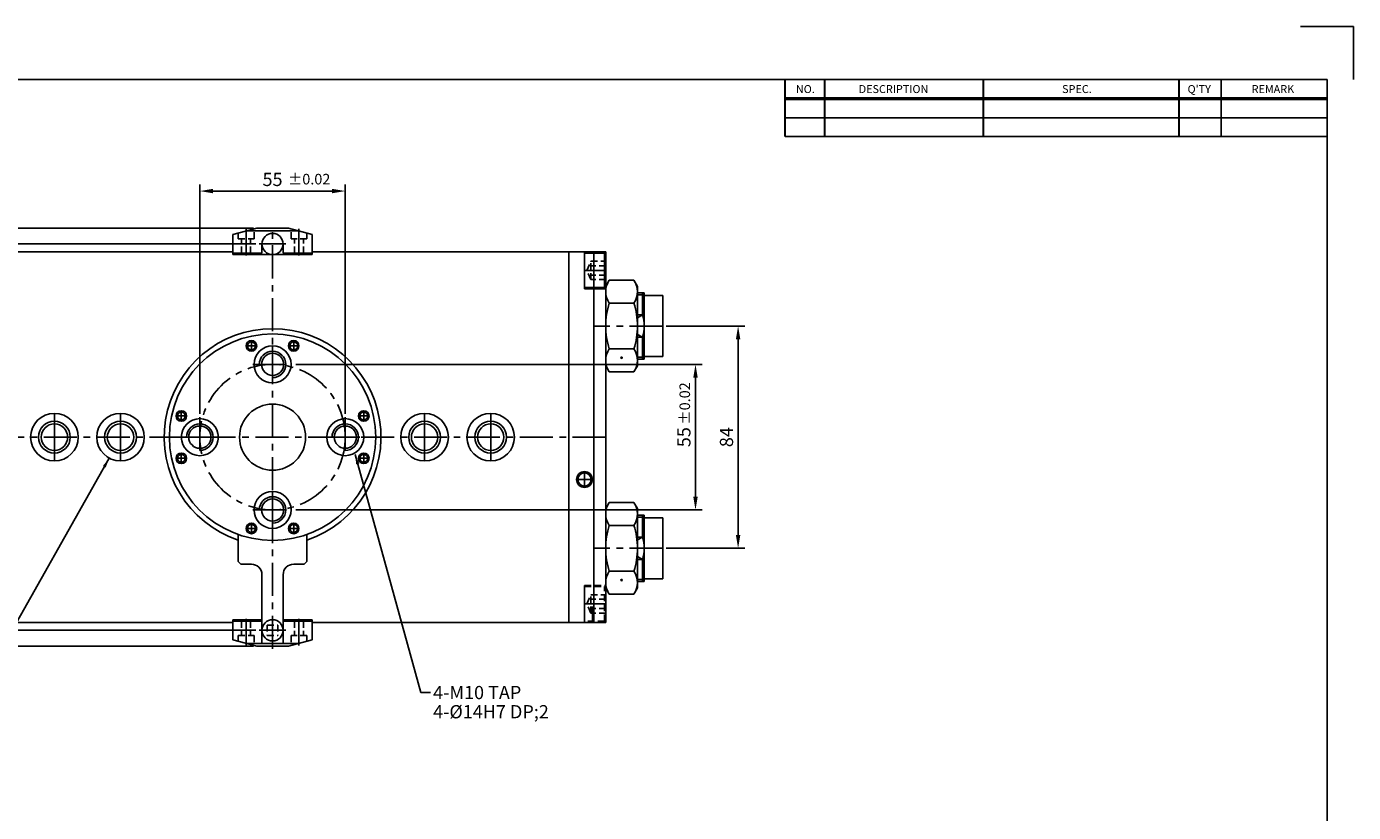
# Model space of a CAD drawing. Units: millimetres. Extents: x 0 to 840, y 0 to 594.
# Drawn here: x 338 to 840, y 297 to 594 of the extents above; entities that cross this region are included whole.
import ezdxf

# ---------------------------------------------------------------- set-up
doc = ezdxf.new("R2010")
doc.units = ezdxf.units.MM
doc.header["$LTSCALE"] = 10
doc.header["$MEASUREMENT"] = 0
for name, pattern in [('CENTER', [2, 1.25, -0.25, 0.25, -0.25]), ('HIDDEN', [0.375, 0.25, -0.125]), ('PHANTOM2', [1.25, 0.625, -0.125, 0.125, -0.125, 0.125, -0.125]), ('STRICHPUNKT', [1, 0.5, -0.25, 0, -0.25])]:
    doc.linetypes.add(name, pattern=pattern)
for name, color, linetype in [('APM-SE15AEN-metronics', 30, 'Continuous'), ('CEN', 1, 'CENTER'), ('cl', 1, 'CENTER'), ('Hidden', 4, 'HIDDEN'), ('hl', 2, 'HIDDEN'), ('MITTEL', 1, 'STRICHPUNKT'), ('rd', 1, 'Continuous')]:
    doc.layers.add(name, color=color, linetype=linetype)
doc.styles.add('ROMANS', font='romans.shx', dxfattribs={"bigfont": 'whgtxt.shx'})
doc.styles.add('ROMANT', font='romant', dxfattribs={"height": 1})
doc.styles.get("Standard").update_dxf_attribs({"font": 'romans.shx', "bigfont": 'whgtxt.shx'})
doc.dimstyles.new('ISO-25', dxfattribs={"dimtxt": 2.5, "dimasz": 2.5, "dimexe": 1.25, "dimexo": 0.625, "dimtad": 1, "dimdsep": 46, "dimtxsty": 'Standard', "dimcen": 2.5, "dimclrd": 2, "dimclre": 2, "dimclrt": 3, "dimadec": 0, "dimazin": 0, "dimtfac": 1, "dimtmove": 0, "dimatfit": 0, "dimfxl": 0, "dimarcsym": 0})

# ---------------------------------------------------------------- blocks, each defined once
blk = doc.blocks.new('*D61')
at = {"color": 3, "linetype": 'Continuous', "lineweight": -2}
for p, q in [((403.69, 447.58), (403.69, 534.33)), ((458.69, 447.58), (458.69, 534.33)), ((453.69, 531.83), (408.69, 531.83))]:
    blk.add_line(p, q, dxfattribs=at)
at = {"color": 3, "linetype": 'Continuous'}
for points in [[(408.69, 532.67), (408.69, 531), (403.69, 531.83)], [(453.69, 532.67), (453.69, 531), (458.69, 531.83)]]:
    blk.add_solid(points, dxfattribs=at)
at = {"layer": 'DEFPOINTS', "color": 0, "linetype": 'Continuous'}
for p in [(403.69, 531.83), (403.69, 446.33), (458.69, 446.33)]:
    blk.add_point(p, dxfattribs=at)
at = {"color": 2, "linetype": 'Continuous', "insert": (431.19, 535.58), "char_height": 5, "attachment_point": 5, "style": 'ROMANS'}
blk.add_mtext('55', dxfattribs=at)
blk = doc.blocks.new('*D62')
at = {"color": 3, "linetype": 'Continuous', "lineweight": -2}
for p, q in [((424.9, 511.83), (220.26, 511.83)), ((222.76, 506.83), (222.76, 370.83)), ((424.9, 365.83), (220.26, 365.83))]:
    blk.add_line(p, q, dxfattribs=at)
at = {"color": 3, "linetype": 'Continuous'}
for points in [[(221.93, 506.83), (223.6, 506.83), (222.76, 511.83)], [(221.93, 370.83), (223.6, 370.83), (222.76, 365.83)]]:
    blk.add_solid(points, dxfattribs=at)
at = {"layer": 'DEFPOINTS', "color": 0, "linetype": 'Continuous'}
for p in [(426.15, 511.83), (222.76, 365.83), (426.15, 365.83)]:
    blk.add_point(p, dxfattribs=at)
at = {"color": 2, "linetype": 'Continuous', "insert": (219.01, 438.83), "char_height": 5, "attachment_point": 5, "rotation": 90, "style": 'ROMANS'}
blk.add_mtext('146 for senxor', dxfattribs=at)
blk = doc.blocks.new('*D63')
at = {"color": 3, "linetype": 'Continuous', "lineweight": -2}
for p, q in [((423.94, 517.83), (208.26, 517.83)), ((210.76, 512.83), (210.76, 364.83)), ((423.94, 359.83), (208.26, 359.83))]:
    blk.add_line(p, q, dxfattribs=at)
at = {"color": 3, "linetype": 'Continuous'}
for points in [[(209.93, 512.83), (211.6, 512.83), (210.76, 517.83)], [(209.93, 364.83), (211.6, 364.83), (210.76, 359.83)]]:
    blk.add_solid(points, dxfattribs=at)
at = {"layer": 'DEFPOINTS', "color": 0, "linetype": 'Continuous'}
for p in [(425.19, 517.83), (210.76, 359.83), (425.19, 359.83)]:
    blk.add_point(p, dxfattribs=at)
at = {"color": 2, "linetype": 'Continuous', "insert": (207.01, 438.83), "char_height": 5, "attachment_point": 5, "rotation": 90, "style": 'ROMANS'}
blk.add_mtext('158', dxfattribs=at)
blk = doc.blocks.new('*D36')
at = {"color": 3, "linetype": 'Continuous', "lineweight": -2}
for p, q in [((439.94, 466.33), (593.65, 466.33)), ((591.15, 461.33), (591.15, 416.33)), ((439.94, 411.33), (593.65, 411.33))]:
    blk.add_line(p, q, dxfattribs=at)
at = {"color": 3, "linetype": 'Continuous'}
for points in [[(590.32, 461.33), (591.99, 461.33), (591.15, 466.33)], [(590.32, 416.33), (591.99, 416.33), (591.15, 411.33)]]:
    blk.add_solid(points, dxfattribs=at)
at = {"layer": 'DEFPOINTS', "color": 0, "linetype": 'Continuous'}
for p in [(438.69, 466.33), (438.69, 411.33), (591.15, 411.33)]:
    blk.add_point(p, dxfattribs=at)
at = {"color": 2, "linetype": 'Continuous', "insert": (587.4, 438.83), "char_height": 5, "attachment_point": 5, "rotation": 90, "style": 'ROMANS'}
blk.add_mtext('55', dxfattribs=at)
blk = doc.blocks.new('HS_BOM')
blk.add_circle((0, 0), 0.25)
at = {"flags": 1}
for tag, p in [('A', (-0.03, 0.62)), ('C', (-0.03, 0.3)), ('B', (-0.03, 0.46)), ('D', (-0.03, 0.14)), ('E', (-0.03, -0.02)), ('G', (-0.03, -0.33)), ('J', (-0.03, -0.8)), ('F', (-0.03, -0.19)), ('H', (-0.03, -0.48)), ('I', (-0.03, -0.64))]:
    blk.add_attdef(tag, p, '', height=0.1, dxfattribs=at)
blk = doc.blocks.new('*D53')
at = {"color": 3, "lineweight": -2}
for p, q in [((580, 480.83), (609.77, 480.83)), ((607.27, 475.83), (607.27, 401.83)), ((580, 396.83), (609.77, 396.83))]:
    blk.add_line(p, q, dxfattribs=at)
at = {"color": 3}
for points in [[(606.44, 475.83), (608.1, 475.83), (607.27, 480.83)], [(606.44, 401.83), (608.1, 401.83), (607.27, 396.83)]]:
    blk.add_solid(points, dxfattribs=at)
at = {"layer": 'DEFPOINTS', "color": 0}
for p in [(578.75, 480.83), (578.75, 396.83), (607.27, 396.83)]:
    blk.add_point(p, dxfattribs=at)
at = {"color": 2, "insert": (603.52, 438.83), "char_height": 5, "attachment_point": 5, "rotation": 90, "style": 'ROMANS'}
blk.add_mtext('84', dxfattribs=at)
blk = doc.blocks.new('A$C1AEB4BE1')
at = {"color": 1, "linetype": 'Continuous'}
for p, q in [((15623, -1326), (15203, -1326)), ((15623, -1746), (15623, -1326))]:
    blk.add_line(p, q, dxfattribs=at)
for p, q in [((15413, -1746), (-1702, -1746)), ((11108, -2051), (11108, -1746)), ((11108, -2051), (11108, -1746)), ((15413, -13590), (15413, -1746)), ((11108, -2198), (11108, -2051))]:
    blk.add_line(p, q)
at = {"layer": 'APM-SE15AEN-metronics', "color": 203}
for p, q in [((11423, -2051), (11423, -1746)), ((11423, -2051), (11423, -1746)), ((12683, -2051), (12683, -1746)), ((12683, -2051), (12683, -1746)), ((14237, -2051), (14237, -1746)), ((14237, -2051), (14237, -1746)), ((14573, -2051), (14573, -1746)), ((14573, -2051), (14573, -1746)), ((15413, -1893), (11108, -1893)), ((15413, -1904), (11108, -1904)), ((15413, -2051), (11108, -2051)), ((15413, -2051), (11108, -2051)), ((11423, -2198), (11423, -2051)), ((12683, -2198), (12683, -2051)), ((14237, -2198), (14237, -2051)), ((14573, -2198), (14573, -2051)), ((15413, -2198), (11108, -2198))]:
    blk.add_line(p, q, dxfattribs=at)
at = {"layer": 'APM-SE15AEN-metronics', "color": 203, "style": 'ROMANT'}
for s, height, p in [('NO.', 63, (11194, -1854)), ('DESCRIPTION', 63.03, (11693, -1854)), ('SPEC.', 63, (13309, -1854)), ("Q'TY", 63, (14305, -1854)), ('REMARK', 63, (14814, -1854))]:
    blk.add_text(s, height=height, dxfattribs=at).set_placement(p)

msp = doc.modelspace()

# ---------------------------------------------------------------- linework, layer by layer
for p, q in [((625, 566.5), (625, 574)), ((625, 552.5), (625, 566.5)), ((416.192, 507.826), (416.192, 508.826)), ((446.192, 507.826), (416.192, 507.826)), ((446.192, 507.826), (446.192, 508.826)), ((557.192, 368.826), (557.192, 508.826)), ((558.532, 498.146), (557.192, 495.826)), ((558.532, 498.146), (567.851, 498.146)), ((567.851, 498.146), (569.192, 495.826)), ((557.192, 495.826), (557.192, 465.826)), ((569.192, 495.826), (569.192, 465.826)), ((571.749, 493.326), (569.192, 493.326)), ((569.192, 492.626), (571.749, 492.626)), ((571.049, 485.09), (571.049, 493.326)), ((571.749, 493.326), (571.749, 468.326)), ((571.749, 492.326), (578.749, 492.326)), ((578.749, 469.326), (578.749, 492.326)), ((558.532, 489.487), (567.851, 489.487)), ((571.049, 485.09), (569.192, 485.09)), ((558.532, 472.165), (567.851, 472.165)), ((569.192, 476.561), (571.049, 476.561)), ((571.049, 468.326), (571.049, 476.561)), ((569.192, 469.026), (571.749, 469.026)), ((571.749, 468.326), (569.192, 468.326)), ((571.049, 468.326), (571.749, 469.026)), ((571.749, 469.326), (578.749, 469.326)), ((557.192, 465.826), (558.532, 463.505)), ((558.532, 463.505), (567.851, 463.505)), ((569.192, 465.826), (567.851, 463.505)), ((558.532, 414.146), (557.192, 411.826)), ((557.192, 411.826), (557.192, 381.826)), ((558.532, 414.146), (567.851, 414.146)), ((567.851, 414.146), (569.192, 411.826)), ((569.192, 411.826), (569.192, 381.826)), ((571.749, 409.326), (569.192, 409.326)), ((569.192, 408.626), (571.749, 408.626)), ((571.049, 401.09), (571.049, 409.326)), ((571.749, 409.326), (571.749, 384.326)), ((571.749, 408.326), (578.749, 408.326)), ((578.749, 385.326), (578.749, 408.326)), ((558.532, 405.487), (567.851, 405.487)), ((571.049, 401.09), (569.192, 401.09)), ((569.192, 392.561), (571.049, 392.561)), ((571.049, 384.326), (571.049, 392.561)), ((558.532, 388.165), (567.851, 388.165)), ((557.192, 381.826), (558.532, 379.505)), ((569.192, 381.826), (567.851, 379.505)), ((569.192, 385.026), (571.749, 385.026)), ((571.749, 384.326), (569.192, 384.326)), ((571.049, 384.326), (571.749, 385.026)), ((571.749, 385.326), (578.749, 385.326)), ((558.532, 379.505), (567.851, 379.505)), ((427.192, 369.826), (416.192, 369.826)), ((416.192, 369.826), (416.192, 368.826)), ((416.192, 369.826), (416.192, 368.826)), ((446.192, 369.826), (435.192, 369.826)), ((446.192, 369.826), (446.192, 368.826)), ((446.192, 369.826), (446.192, 368.826))]:
    msp.add_line(p, q)
at = {"linetype": 'Continuous'}
for p, q in [((425.192, 517.826), (416.192, 515.414)), ((437.192, 517.826), (446.192, 515.414)), ((416.192, 508.326), (416.192, 508.826)), ((427.192, 511.826), (427.192, 508.326)), ((435.192, 511.826), (435.192, 508.326)), ((446.192, 508.326), (446.192, 508.826)), ((416.192, 369.326), (416.192, 368.826)), ((427.192, 365.826), (427.192, 369.326)), ((435.192, 365.826), (435.192, 369.326)), ((446.192, 369.326), (446.192, 368.826)), ((425.192, 359.826), (416.192, 362.237)), ((437.192, 359.826), (446.192, 362.237))]:
    msp.add_line(p, q, dxfattribs=at)
at = {"color": 1, "linetype": 'CENTER'}
for p, q in [((431.192, 358.826), (431.192, 517.826)), ((578.749, 480.826), (552.677, 480.826)), ((557.192, 438.826), (299.192, 438.826)), ((578.749, 396.826), (552.677, 396.826))]:
    msp.add_line(p, q, dxfattribs=at)
at = {"color": 7, "linetype": 'Continuous'}
for p, q in [((416.192, 508.826), (299.192, 508.826)), ((557.192, 508.826), (446.192, 508.826)), ((543.192, 508.826), (543.192, 368.826)), ((549.192, 494.826), (549.192, 508.826)), ((549.192, 508.326), (556.692, 508.326)), ((552.677, 368.826), (552.677, 508.826)), ((556.692, 508.326), (557.192, 507.826)), ((556.692, 495.326), (556.692, 508.326)), ((557.192, 507.826), (557.192, 495.826)), ((556.692, 495.326), (549.192, 495.326)), ((549.192, 494.826), (557.192, 494.826)), ((557.192, 495.826), (556.692, 495.326)), ((418.192, 402.056), (418.192, 391.826)), ((444.192, 402.056), (444.192, 391.826)), ((419.192, 390.826), (418.192, 391.826)), ((444.192, 391.826), (443.192, 390.826)), ((423.192, 390.826), (419.192, 390.826)), ((427.192, 360.826), (427.192, 386.826)), ((435.192, 360.826), (435.192, 386.826)), ((439.192, 390.826), (443.192, 390.826)), ((416.192, 368.826), (299.192, 368.826)), ((557.192, 368.826), (446.192, 368.826)), ((435.192, 360.826), (427.192, 360.826))]:
    msp.add_line(p, q, dxfattribs=at)
at = {"color": 1, "linetype": 'Continuous'}
for p, q in [((557.192, 501.826), (549.192, 501.826)), ((421.192, 473.326), (425.192, 473.326)), ((425.192, 473.326), (421.192, 473.326)), ((423.192, 471.326), (423.192, 475.326)), ((423.192, 471.326), (423.192, 475.326)), ((437.192, 473.326), (441.192, 473.326)), ((441.192, 473.326), (437.192, 473.326)), ((439.192, 471.326), (439.192, 475.326)), ((439.192, 471.326), (439.192, 475.326)), ((348.692, 447.826), (348.692, 429.826)), ((373.692, 447.826), (373.692, 429.826)), ((398.692, 446.826), (394.692, 446.826)), ((398.692, 446.826), (394.692, 446.826)), ((396.692, 448.826), (396.692, 444.826)), ((396.692, 444.826), (396.692, 448.826)), ((463.692, 446.826), (467.692, 446.826)), ((463.692, 446.826), (467.692, 446.826)), ((465.692, 444.826), (465.692, 448.826)), ((465.692, 448.826), (465.692, 444.826)), ((488.692, 447.826), (488.692, 429.826)), ((513.692, 447.826), (513.692, 429.826)), ((396.692, 432.826), (396.692, 428.826)), ((396.692, 428.826), (396.692, 432.826)), ((465.692, 428.826), (465.692, 432.826)), ((465.692, 432.826), (465.692, 428.826)), ((398.692, 430.826), (394.692, 430.826)), ((398.692, 430.826), (394.692, 430.826)), ((463.692, 430.826), (467.692, 430.826)), ((463.692, 430.826), (467.692, 430.826)), ((546.192, 422.826), (552.192, 422.826)), ((549.192, 419.826), (549.192, 425.826)), ((421.192, 404.326), (425.192, 404.326)), ((425.192, 404.326), (421.192, 404.326)), ((423.192, 406.326), (423.192, 402.326)), ((423.192, 406.326), (423.192, 402.326)), ((437.192, 404.326), (441.192, 404.326)), ((441.192, 404.326), (437.192, 404.326)), ((439.192, 406.326), (439.192, 402.326)), ((439.192, 406.326), (439.192, 402.326)), ((549.192, 381.476), (549.192, 368.826)), ((557.192, 375.826), (549.192, 375.826))]:
    msp.add_line(p, q, dxfattribs=at)
at = {"color": 6}
for p, q in [((569.192, 483.982), (571.049, 485.09)), ((571.049, 476.561), (569.192, 477.669)), ((569.192, 399.982), (571.049, 401.09)), ((571.049, 392.561), (569.192, 393.669))]:
    msp.add_line(p, q, dxfattribs=at)
at = {"color": 4, "linetype": 'HIDDEN'}
for p, q in [((549.192, 382.826), (557.192, 382.826)), ((549.192, 382.826), (549.192, 368.826)), ((549.192, 382.326), (556.692, 382.326)), ((556.692, 369.326), (556.692, 382.326)), ((556.692, 382.326), (557.192, 381.826)), ((557.192, 381.826), (557.192, 369.826)), ((429.192, 367.826), (433.192, 367.826)), ((429.192, 367.826), (429.192, 363.826)), ((433.192, 367.826), (433.192, 363.826)), ((556.692, 369.326), (549.192, 369.326)), ((557.192, 369.826), (556.692, 369.326)), ((429.192, 363.826), (433.192, 363.826))]:
    msp.add_line(p, q, dxfattribs=at)
at = {"color": 3, "linetype": 'PHANTOM2'}
msp.add_line((552.192, 368.826), (552.192, 374.826), dxfattribs=at)
at = {"color": 6}
for centre in [(431.192, 511.826), (431.192, 365.826)]:
    msp.add_circle(centre, 4, dxfattribs=at)
at = {"color": 7, "linetype": 'Continuous'}
for centre, radius in [((431.192, 438.826), 39), ((423.192, 473.326), 1.5), ((439.192, 473.326), 1.5), ((348.692, 438.826), 9), ((373.692, 438.826), 9), ((396.692, 446.826), 1.5), ((431.192, 438.826), 12.5), ((465.692, 446.826), 1.5), ((488.692, 438.826), 9), ((513.692, 438.826), 9), ((348.692, 438.826), 5), ((373.692, 438.826), 5), ((488.692, 438.826), 5), ((513.692, 438.826), 5), ((396.692, 430.826), 1.5), ((465.692, 430.826), 1.5), ((549.192, 422.826), 2.5), ((423.192, 404.326), 1.5), ((439.192, 404.326), 1.5)]:
    msp.add_circle(centre, radius, dxfattribs=at)
at = {"color": 1, "linetype": 'Continuous'}
for centre, radius in [((423.192, 473.326), 2), ((439.192, 473.326), 2), ((396.692, 446.826), 2), ((465.692, 446.826), 2), ((348.692, 438.826), 6), ((373.692, 438.826), 6), ((488.692, 438.826), 6), ((513.692, 438.826), 6), ((396.692, 430.826), 2), ((465.692, 430.826), 2), ((549.192, 422.826), 3), ((423.192, 404.326), 2), ((439.192, 404.326), 2)]:
    msp.add_circle(centre, radius, dxfattribs=at)
for centre, radius in [((431.192, 466.326), 7), ((431.192, 466.326), 4.188), ((403.692, 438.826), 7), ((403.692, 438.826), 4.188), ((458.692, 438.826), 7), ((458.692, 438.826), 4.188), ((431.192, 411.326), 7), ((431.192, 411.326), 4.188)]:
    msp.add_circle(centre, radius)
at = {"color": 1, "linetype": 'CENTER'}
msp.add_circle((431.192, 438.826), 27.5, dxfattribs=at)
for centre, radius, start, end in [((564.854, 493.817), 7.662, 145.59101, 214.40899), ((561.529, 493.817), 7.662, 325.59101, 34.40899), ((587.191, 480.616), 30, 162.8014, 179.59981), ((539.192, 480.616), 30, 0.40019, 17.1986), ((558.408, 480.826), 13.341, 341.3573, 18.6427), ((587.191, 481.035), 30, 180.40019, 197.1986), ((539.192, 481.035), 30, 342.8014, 359.59981), ((564.854, 467.835), 7.662, 145.59101, 214.40899), ((561.529, 467.835), 7.662, 325.59101, 34.40899), ((564.854, 409.817), 7.662, 145.59101, 214.40899), ((561.529, 409.817), 7.662, 325.59101, 34.40899), ((587.191, 396.616), 30, 162.8014, 179.59981), ((539.192, 396.616), 30, 0.40019, 17.1986), ((587.191, 397.035), 30, 180.40019, 197.1986), ((539.192, 397.035), 30, 342.8014, 359.59981), ((558.408, 396.826), 13.341, 341.3573, 18.6427), ((564.854, 383.835), 7.662, 145.59101, 214.40899), ((561.529, 383.835), 7.662, 325.59101, 34.40899)]:
    msp.add_arc(centre, radius, start, end)
at = {"color": 7, "linetype": 'Continuous'}
for centre, radius, start, end in [((431.192, 438.826), 41, 288.48601, 251.51399), ((423.192, 386.826), 4, 0, 90), ((439.192, 386.826), 4, 90, 180)]:
    msp.add_arc(centre, radius, start, end, dxfattribs=at)
at = {"layer": 'APM-SE15AEN-metronics', "color": 203}
for p, q in [((640, 566.5), (640, 574)), ((640, 566.5), (640, 574)), ((700, 566.5), (700, 574)), ((700, 566.5), (700, 574)), ((774, 566.5), (774, 574)), ((774, 566.5), (774, 574)), ((790, 566.5), (790, 574)), ((790, 566.5), (790, 574)), ((830, 567), (625, 567)), ((830, 566.5), (625, 566.5)), ((640, 552.5), (640, 566.5)), ((700, 552.5), (700, 566.5)), ((774, 552.5), (774, 566.5)), ((790, 552.5), (790, 566.5)), ((830, 559.5), (625, 559.5)), ((830, 559.5), (625, 559.5))]:
    msp.add_line(p, q, dxfattribs=at)
at = {"layer": 'CEN'}
for p, q in [((421.192, 507.487), (421.192, 517.553)), ((441.192, 507.487), (441.192, 517.553)), ((426.145, 511.826), (436.238, 511.826)), ((421.192, 370.165), (421.192, 360.098)), ((441.192, 370.165), (441.192, 360.098)), ((426.145, 365.826), (436.238, 365.826))]:
    msp.add_line(p, q, dxfattribs=at)
at = {"layer": 'CEN', "color": 7, "linetype": 'Continuous'}
for p, q in [((425.192, 517.826), (437.192, 517.826)), ((421.459, 516.826), (431.192, 516.826)), ((440.924, 516.826), (431.192, 516.826)), ((416.192, 508.326), (427.192, 508.326)), ((446.192, 508.326), (435.192, 508.326)), ((416.192, 369.326), (427.192, 369.326)), ((446.192, 369.326), (435.192, 369.326)), ((421.459, 360.826), (431.192, 360.826)), ((425.192, 359.826), (437.192, 359.826)), ((440.924, 360.826), (431.192, 360.826))]:
    msp.add_line(p, q, dxfattribs=at)
at = {"layer": 'cl'}
for p, q in [((431.192, 473.326), (431.192, 459.326)), ((423.692, 466.326), (438.692, 466.326)), ((403.692, 446.326), (403.692, 431.326)), ((458.692, 446.326), (458.692, 431.326)), ((396.692, 438.826), (410.692, 438.826)), ((451.692, 438.826), (465.692, 438.826)), ((431.192, 418.326), (431.192, 404.326)), ((423.692, 411.326), (438.692, 411.326))]:
    msp.add_line(p, q, dxfattribs=at)
at = {"layer": 'Hidden'}
for p, q in [((424.192, 513.826), (424.192, 517.558)), ((438.192, 513.826), (438.192, 517.548)), ((418.192, 513.826), (418.192, 515.95)), ((418.192, 513.826), (424.192, 513.826)), ((419.492, 508.326), (419.492, 513.826)), ((422.892, 508.326), (422.892, 513.826)), ((444.192, 513.826), (438.192, 513.826)), ((439.492, 508.326), (439.492, 513.826)), ((442.892, 508.326), (442.892, 513.826)), ((444.192, 513.826), (444.192, 515.95)), ((419.492, 369.326), (419.492, 363.826)), ((422.892, 369.326), (422.892, 363.826)), ((439.492, 369.326), (439.492, 363.826)), ((442.892, 369.326), (442.892, 363.826)), ((418.192, 363.826), (418.192, 361.701)), ((418.192, 363.826), (424.192, 363.826)), ((424.192, 363.826), (424.192, 360.094)), ((438.192, 363.826), (438.192, 360.103)), ((444.192, 363.826), (438.192, 363.826)), ((444.192, 363.826), (444.192, 361.701))]:
    msp.add_line(p, q, dxfattribs=at)
at = {"layer": 'hl', "color": 4, "linetype": 'HIDDEN'}
for p, q in [((550.092, 501.826), (551.592, 505.29)), ((551.592, 505.29), (557.192, 505.29)), ((551.592, 498.362), (551.592, 505.29)), ((557.192, 503.558), (551.592, 503.558)), ((551.592, 498.362), (550.092, 501.826)), ((557.192, 500.093), (551.592, 500.093)), ((557.192, 498.362), (551.592, 498.362)), ((550.092, 375.826), (551.592, 379.29)), ((551.592, 379.29), (557.192, 379.29)), ((551.592, 372.362), (551.592, 379.29)), ((557.192, 377.558), (551.592, 377.558)), ((551.592, 372.362), (550.092, 375.826)), ((557.192, 374.093), (551.592, 374.093)), ((557.192, 372.362), (551.592, 372.362))]:
    msp.add_line(p, q, dxfattribs=at)
at = {"layer": 'MITTEL', "color": 7, "linetype": 'Continuous'}
for p, q in [((416.192, 508.326), (416.192, 515.414)), ((446.192, 508.326), (446.192, 515.414)), ((416.192, 369.326), (416.192, 362.237)), ((446.192, 369.326), (446.192, 362.237))]:
    msp.add_line(p, q, dxfattribs=at)
at = {"layer": 'rd'}
for centre in [(431.192, 466.326), (403.692, 438.826), (458.692, 438.826), (431.192, 411.326)]:
    msp.add_arc(centre, 5, 270, 180, dxfattribs=at)

# ---------------------------------------------------------------- block references
at = {"xscale": 0.04761904761835467, "yscale": 0.04761904761835467, "zscale": 0.04761904761835467}
msp.add_blockref('A$C1AEB4BE1', (96.068, 657.159), dxfattribs=at)
at = {"rotation": 179.9999999999999}
for p in [(563.192, 468.826), (563.192, 384.826)]:
    msp.add_blockref('HS_BOM', p, dxfattribs=at)

# ---------------------------------------------------------------- texts
at = {"color": 2}
msp.add_text('%%P0.02', height=4, rotation=90, dxfattribs=at).set_placement((589.1, 443.503))
at = {"color": 2, "linetype": 'Continuous', "insert": (445.013, 535.817), "char_height": 4, "attachment_point": 5, "style": 'ROMANS'}
msp.add_mtext('%%p0.02', dxfattribs=at)
at = {"color": 2, "char_height": 5, "attachment_point": 1, "style": 'ROMANS'}
for s, insert in [('4-M10 TAP', (491.921, 344.81)), ('4-%%C14H7 DP;2', (491.921, 337.565))]:
    msp.add_mtext(s, dxfattribs=dict(at, insert=insert))
at = {"layer": 'APM-SE15AEN-metronics', "color": 203, "style": 'ROMANT'}
for s, height, p in [('NO.', 3.0015, (629.14, 568.878)), ('DESCRIPTION', 3.00145, (652.888, 568.878)), ('SPEC.', 3.0015, (729.807, 568.878)), ("Q'TY", 3.0015, (777.279, 568.878)), ('REMARK', 3.0015, (801.49, 568.878))]:
    msp.add_text(s, height=height, dxfattribs=at).set_placement(p)

# ---------------------------------------------------------------- dimensions: what is measured, and where the dimension line sits
at = {"color": 7, "linetype": 'Continuous'}
dim = msp.add_linear_dim(base=(403.692, 531.832), p1=(458.692, 446.326), p2=(403.692, 446.326), dimstyle='ISO-25', override={"dimscale": 2, "dimtxsty": 'ROMANS', "dimclrd": 3, "dimclre": 3, "dimclrt": 2, "dimatfit": 3}, dxfattribs=at)
dim.commit()
dim.dimension.update_dxf_attribs({"geometry": '*D61', "text_midpoint": (431.192, 535.582)})
dim = msp.add_linear_dim(base=(210.763, 359.826), p1=(425.192, 517.826), p2=(425.192, 359.826), angle=90, dimstyle='ISO-25', override={"dimscale": 2, "dimtxsty": 'ROMANS', "dimclrd": 3, "dimclre": 3, "dimclrt": 2, "dimatfit": 3}, dxfattribs=at)
dim.commit()
dim.dimension.update_dxf_attribs({"geometry": '*D63', "text_midpoint": (207.013, 438.826)})
dim = msp.add_linear_dim(base=(222.763, 365.826), p1=(426.145, 511.826), p2=(426.145, 365.826), angle=90, text='<> for senxor', dimstyle='ISO-25', override={"dimscale": 2, "dimtxsty": 'ROMANS', "dimclrd": 3, "dimclre": 3, "dimclrt": 2, "dimatfit": 3}, dxfattribs=at)
dim.commit()
dim.dimension.update_dxf_attribs({"geometry": '*D62', "text_midpoint": (219.013, 438.826)})
dim = msp.add_linear_dim(base=(607.27, 396.826), p1=(578.749, 480.826), p2=(578.749, 396.826), angle=90, dimstyle='ISO-25', override={"dimscale": 2, "dimtxsty": 'ROMANS', "dimclrd": 3, "dimclre": 3, "dimclrt": 2, "dimatfit": 3})
dim.commit()
dim.dimension.update_dxf_attribs({"geometry": '*D53', "text_midpoint": (603.52, 438.826)})
dim = msp.add_linear_dim(base=(591.153, 411.326), p1=(438.692, 466.326), p2=(438.692, 411.326), angle=90, dimstyle='ISO-25', override={"dimscale": 2, "dimtxsty": 'ROMANS', "dimclrd": 3, "dimclre": 3, "dimclrt": 2, "dimatfit": 3}, dxfattribs=at)
dim.commit()
dim.dimension.update_dxf_attribs({"geometry": '*D36', "text_midpoint": (591.153, 438.826), "dimtype": 160})

# ---------------------------------------------------------------- leaders
at = {"annotation_type": 0, "has_hookline": 1, "text_width": 41.086}
for points, hookline_direction in [([(462.422, 432.319), (487.233, 342.31), (490.983, 342.31)], 0), ([(369.407, 430.911), (318.233, 340.367), (314.483, 340.367)], 1)]:
    msp.add_leader(points, dimstyle='ISO-25', override={"dimscale": 1.5, "dimtad": 0, "dimtxsty": 'ROMANS', "dimclrd": 3, "dimclre": 3, "dimclrt": 2, "dimatfit": 3}, dxfattribs=dict(at, hookline_direction=hookline_direction))

doc.saveas('drawing.dxf')
